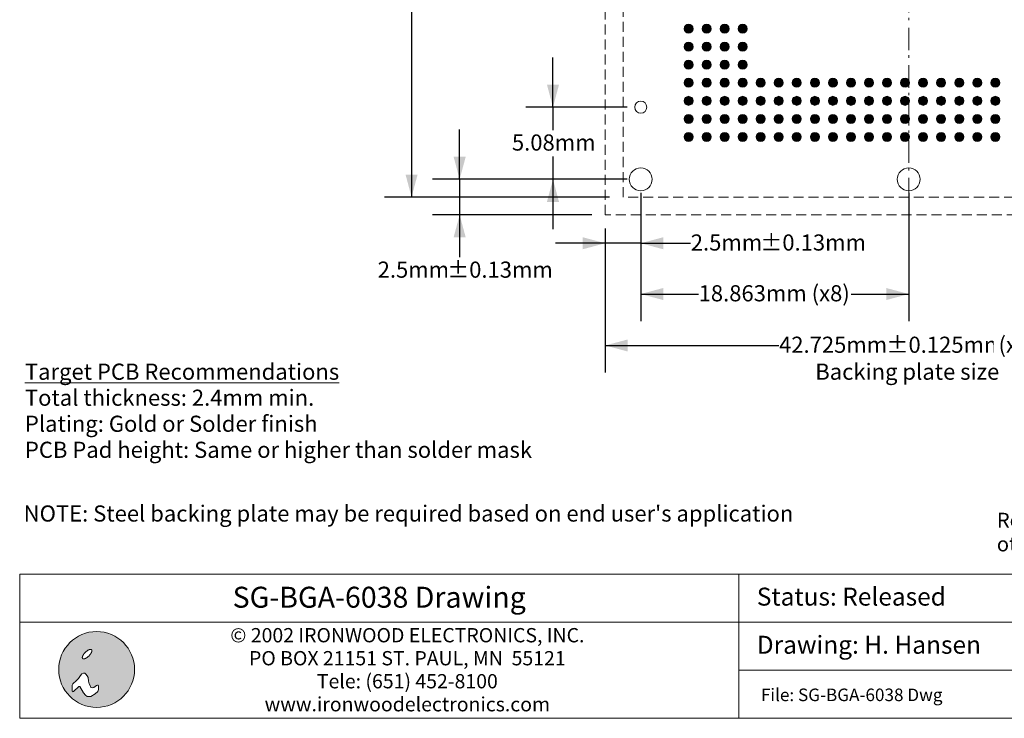
# Model space of a CAD drawing. Units: millimetres. Extents: x -40 to 95, y -154 to -55.
# Drawn here: x -39 to 31, y -154 to -105 of the extents above; entities that cross this region are included whole.
import ezdxf

# ---------------------------------------------------------------- set-up
doc = ezdxf.new("R2010")
doc.units = ezdxf.units.MM
doc.header["$LTSCALE"] = 6.35
doc.header["$PDMODE"] = 1
doc.header["$PDSIZE"] = -2
doc.linetypes.add('STYLE_12', pattern=[0.166656, 0.111115, -0.055542])
doc.linetypes.add('STYLE_17', pattern=[0.416656, 0.25, -0.083313, 0.027771, -0.055573])
doc.layers.get('0').update_dxf_attribs({"lineweight": 15})
doc.layers.add('Dimension', color=7, linetype='Continuous', lineweight=5)
doc.layers.add('None', color=7, linetype='Continuous', lineweight=5)
doc.styles.add('Arial', font='Arial')
doc.styles.add('Arial (bold)', font='Arial')
doc.styles.add('Helvetica', font='Helvetica')
doc.dimstyles.new('IE Standard', dxfattribs={"dimtxt": 1.136882, "dimasz": 1.5875, "dimexe": 1.905, "dimexo": 0.9525, "dimgap": 0, "dimtad": 0, "dimtih": 1, "dimtoh": 1, "dimzin": 11, "dimdsep": 46, "dimtxsty": 'Helvetica', "dimblk": 'VW_FILLEDARROW', "dimcen": 0, "dimadec": 0, "dimazin": 0, "dimtfac": 1, "dimtix": 1, "dimtmove": 0, "dimatfit": 0, "dimldrblk": 'VW_FILLEDARROW-1', "dimfxl": 1, "dimfrac": 2, "dimtolj": 1, "dimtzin": 11, "dimarcsym": 0})

# ---------------------------------------------------------------- blocks, each defined once
blk = doc.blocks.new('IE i logo')
at = {"layer": 'None', "linetype": 'Continuous', "lineweight": 0}
h = blk.add_hatch(color=7, dxfattribs=at)
edge = h.paths.add_edge_path()
edge.add_arc((0, 0), 2.671, 0, 360, ccw=False)
at = {"layer": 'None', "color": 7, "linetype": 'Continuous', "lineweight": 5}
blk.add_circle((0, 0), 2.671, dxfattribs=at)
at = {"color": 7, "linetype": 'Continuous', "lineweight": 5}
for points in [[(-0.936, 1.034), (-0.922, 1.056), (-0.906, 1.078), (-0.89, 1.1), (-0.874, 1.122), (-0.856, 1.143), (-0.837, 1.164), (-0.818, 1.186), (-0.797, 1.206), (-0.776, 1.227), (-0.755, 1.246), (-0.734, 1.265), (-0.713, 1.283), (-0.691, 1.3), (-0.669, 1.315), (-0.647, 1.331), (-0.625, 1.345), (-0.603, 1.358), (-0.582, 1.37), (-0.561, 1.38), (-0.541, 1.389), (-0.521, 1.397), (-0.502, 1.403), (-0.483, 1.409), (-0.465, 1.412), (-0.448, 1.415), (-0.432, 1.416), (-0.417, 1.415), (-0.404, 1.413), (-0.391, 1.41), (-0.38, 1.405), (-0.369, 1.399), (-0.36, 1.391), (-0.353, 1.382), (-0.346, 1.372), (-0.342, 1.36), (-0.338, 1.348), (-0.336, 1.334), (-0.336, 1.319), (-0.337, 1.303), (-0.339, 1.286), (-0.343, 1.268), (-0.348, 1.249), (-0.354, 1.23), (-0.362, 1.211), (-0.371, 1.19), (-0.382, 1.17), (-0.393, 1.148), (-0.406, 1.126), (-0.421, 1.104), (-0.436, 1.082), (-0.452, 1.06), (-0.469, 1.039), (-0.486, 1.017), (-0.505, 0.996), (-0.524, 0.975), (-0.545, 0.954), (-0.566, 0.934), (-0.587, 0.914), (-0.608, 0.895), (-0.63, 0.878), (-0.651, 0.861), (-0.673, 0.845), (-0.695, 0.83), (-0.717, 0.815), (-0.739, 0.802), (-0.76, 0.791), (-0.781, 0.78), (-0.802, 0.771), (-0.821, 0.763), (-0.84, 0.757), (-0.859, 0.752), (-0.877, 0.748), (-0.894, 0.746), (-0.91, 0.745), (-0.925, 0.745), (-0.939, 0.747), (-0.951, 0.751), (-0.963, 0.755), (-0.973, 0.762), (-0.982, 0.77), (-0.989, 0.779), (-0.996, 0.789), (-1.001, 0.8), (-1.004, 0.813), (-1.006, 0.826), (-1.007, 0.841), (-1.006, 0.857), (-1.003, 0.874), (-1, 0.892), (-0.994, 0.911), (-0.988, 0.93), (-0.98, 0.95), (-0.971, 0.97), (-0.961, 0.991), (-0.949, 1.012)], [(-1.632, -1.543), (-1.257, -1.191), (-1.191, -1.191), (-0.926, -1.654), (-0.794, -1.808), (-0.661, -1.896), (-0.397, -1.896), (-0.11, -1.72), (0.088, -1.543), (0.132, -1.411), (0.132, -1.169), (0.11, -1.102), (0.066, -1.102), (0, -1.124), (-0.198, -1.279), (-0.285, -1.301), (-0.397, -1.279), (-0.441, -1.168), (-0.529, -1.014), (-0.573, -0.816), (-0.595, -0.573), (-0.661, -0.441), (-0.75, -0.331), (-0.838, -0.254), (-0.926, -0.254), (-1.036, -0.309), (-1.124, -0.419), (-1.279, -0.639), (-1.428, -0.772), (-1.669, -1.014), (-1.72, -1.102), (-1.72, -1.257), (-1.72, -1.411), (-1.72, -1.499), (-1.698, -1.565)]]:
    blk.add_wipeout(points, dxfattribs=at).dxf.layer = 'None'
at = {"layer": 'None', "color": 7, "linetype": 'Continuous', "lineweight": 5}
blk.add_lwpolyline([(-1.632, -1.543), (-1.257, -1.191), (-1.191, -1.191), (-0.926, -1.654), (-0.794, -1.808), (-0.661, -1.896), (-0.397, -1.896), (-0.11, -1.72), (0.088, -1.543), (0.132, -1.411), (0.132, -1.169), (0.11, -1.102), (0.066, -1.102), (0, -1.124), (-0.198, -1.279), (-0.285, -1.301), (-0.397, -1.279), (-0.441, -1.168), (-0.529, -1.014), (-0.573, -0.816), (-0.595, -0.573), (-0.661, -0.441), (-0.75, -0.331), (-0.838, -0.254), (-0.926, -0.254), (-1.036, -0.309), (-1.124, -0.419), (-1.279, -0.639), (-1.428, -0.772), (-1.669, -1.014), (-1.72, -1.102), (-1.72, -1.257), (-1.72, -1.411), (-1.72, -1.499), (-1.698, -1.565)], close=True, dxfattribs=at)
blk.add_lwpolyline([(-1.72, -1.141), (-1.72, -1.455), (-1.72, -1.477), (-1.714, -1.516)], dxfattribs=at)
blk.add_open_spline([(-0.936, 1.034), (-0.881, 1.123), (-0.714, 1.29), (-0.536, 1.4), (-0.394, 1.425), (-0.327, 1.357), (-0.351, 1.215), (-0.462, 1.037), (-0.628, 0.871), (-0.806, 0.76), (-0.948, 0.736), (-1.016, 0.803), (-0.991, 0.945), (-0.936, 1.034)], degree=2, dxfattribs=at)
blk = doc.blocks.new('*D5')
at = {"layer": 'Defpoints', "color": 0, "lineweight": 0}
for p in [(-11.025, -76.888), (3.856, -76.888), (3.856, -117.113)]:
    blk.add_point(p, dxfattribs=at)
at = {"layer": 'Dimension', "color": 0, "linetype": 'Continuous', "lineweight": -2}
for p, q in [((2.904, -76.888), (-12.93, -76.888)), ((-11.025, -76.888), (-11.025, -117.113)), ((2.904, -117.113), (-12.93, -117.113))]:
    blk.add_line(p, q, dxfattribs=at)
at = {"layer": 'Dimension', "color": 0, "lineweight": -2}
for points in [[(-11.025, -76.888), (-10.6, -78.475), (-11.45, -78.475)], [(-11.025, -117.113), (-11.45, -115.525), (-10.6, -115.525)]]:
    blk.add_solid(points, dxfattribs=at)
at = {"color": 0, "linetype": 'Continuous', "lineweight": -2}
blk.add_wipeout([(-20.153, -95.853), (-12.597, -95.853), (-12.597, -94.027), (-20.153, -94.027)], dxfattribs=at).dxf.layer = 'Dimension'
at = {"layer": 'Dimension', "color": 0, "insert": (-20.153, -94.319), "char_height": 1.1369, "attachment_point": 1, "line_spacing_factor": 0.96736, "style": 'Helvetica'}
blk.add_mtext('40.225mm', dxfattribs=at)
at = {"color": 0, "linetype": 'Continuous', "lineweight": -2}
blk.add_wipeout([(-12.597, -95.853), (-5.056, -95.853), (-5.056, -94.027), (-12.597, -94.027)], dxfattribs=at).dxf.layer = 'Dimension'
at = {"layer": 'Dimension', "color": 0, "insert": (-12.597, -94.319), "char_height": 1.1369, "attachment_point": 1, "line_spacing_factor": 0.96736, "style": 'Helvetica'}
blk.add_mtext('±0.125mm', dxfattribs=at)
at = {"color": 0, "linetype": 'Continuous', "lineweight": -2}
blk.add_wipeout([(-5.056, -95.853), (-1.897, -95.853), (-1.897, -94.027), (-5.056, -94.027)], dxfattribs=at).dxf.layer = 'Dimension'
at = {"layer": 'Dimension', "color": 0, "insert": (-5.056, -94.319), "char_height": 1.1369, "attachment_point": 1, "line_spacing_factor": 0.96736, "style": 'Helvetica'}
blk.add_mtext(' (x4)', dxfattribs=at)
blk = doc.blocks.new('VW_FILLEDARROW')
at = {"color": 0, "lineweight": -2}
blk.add_solid([(0, 0), (-1, -0.268), (-1, 0.268)], dxfattribs=at)
blk = doc.blocks.new('VW_FILLEDARROW-1')
at = {"color": 0, "lineweight": -2}
blk.add_solid([(0, 0), (-0.666, -0.178), (-0.666, 0.178)], dxfattribs=at)
blk = doc.blocks.new('*D6')
at = {"layer": 'Defpoints', "color": 0, "lineweight": 0}
for p in [(5.106, -110.783), (-1.072, -115.863), (5.106, -115.863)]:
    blk.add_point(p, dxfattribs=at)
at = {"layer": 'Dimension', "color": 0, "linetype": 'Continuous', "lineweight": -2}
for p, q in [((-1.072, -110.783), (-1.072, -107.283)), ((4.154, -110.783), (-2.977, -110.783)), ((-1.072, -110.783), (-1.072, -115.863)), ((4.154, -115.863), (-2.977, -115.863)), ((-1.072, -115.863), (-1.072, -119.363))]:
    blk.add_line(p, q, dxfattribs=at)
at = {"layer": 'Dimension', "color": 0, "lineweight": -2}
for points in [[(-1.072, -110.783), (-1.497, -109.195), (-0.647, -109.195)], [(-1.072, -115.863), (-0.647, -117.45), (-1.497, -117.45)]]:
    blk.add_solid(points, dxfattribs=at)
at = {"color": 0, "linetype": 'Continuous', "lineweight": -2}
blk.add_wipeout([(-3.961, -114.235), (1.817, -114.235), (1.817, -112.41), (-3.961, -112.41)], dxfattribs=at).dxf.layer = 'Dimension'
at = {"layer": 'Dimension', "color": 0, "insert": (-3.961, -112.702), "char_height": 1.1369, "attachment_point": 1, "line_spacing_factor": 0.96736, "style": 'Helvetica'}
blk.add_mtext('5.08mm', dxfattribs=at)
blk = doc.blocks.new('*D7')
at = {"layer": 'Defpoints', "color": 0, "lineweight": 0}
for p in [(5.106, -115.863), (23.969, -115.863), (5.106, -123.941)]:
    blk.add_point(p, dxfattribs=at)
at = {"layer": 'Dimension', "color": 0, "linetype": 'Continuous', "lineweight": -2}
for p, q in [((5.106, -116.815), (5.106, -125.846)), ((23.969, -116.815), (23.969, -125.846)), ((5.106, -123.941), (23.969, -123.941))]:
    blk.add_line(p, q, dxfattribs=at)
at = {"layer": 'Dimension', "color": 0, "lineweight": -2}
for points in [[(5.106, -123.941), (6.694, -123.515), (6.694, -124.366)], [(23.969, -123.941), (22.381, -124.366), (22.381, -123.515)]]:
    blk.add_solid(points, dxfattribs=at)
at = {"color": 0, "linetype": 'Continuous', "lineweight": -2}
blk.add_wipeout([(9.18, -124.853), (19.895, -124.853), (19.895, -123.028), (9.18, -123.028)], dxfattribs=at).dxf.layer = 'Dimension'
at = {"layer": 'Dimension', "color": 0, "insert": (9.18, -123.32), "char_height": 1.13688, "attachment_point": 1, "line_spacing_factor": 0.96736, "style": 'Helvetica'}
blk.add_mtext('18.863mm (x8)', dxfattribs=at)
blk = doc.blocks.new('Group')
at = {"layer": 'None', "linetype": 'Continuous', "lineweight": 0}
h = blk.add_hatch(color=7, dxfattribs=at)
edge = h.paths.add_edge_path()
edge.add_arc((-18.3958, 50.22156), 0.3175, 0, 360, ccw=False)
h = blk.add_hatch(color=7, dxfattribs=at)
edge = h.paths.add_edge_path()
edge.add_arc((-17.1258, 50.22156), 0.3175, 0, 360, ccw=False)
h = blk.add_hatch(color=7, dxfattribs=at)
edge = h.paths.add_edge_path()
edge.add_arc((-15.8558, 50.22156), 0.3175, 0, 360, ccw=False)
h = blk.add_hatch(color=7, dxfattribs=at)
edge = h.paths.add_edge_path()
edge.add_arc((-14.5858, 50.22156), 0.3175, 0, 360, ccw=False)
h = blk.add_hatch(color=7, dxfattribs=at)
edge = h.paths.add_edge_path()
edge.add_arc((-18.3958, 48.95156), 0.3175, 0, 360, ccw=False)
h = blk.add_hatch(color=7, dxfattribs=at)
edge = h.paths.add_edge_path()
edge.add_arc((-17.1258, 48.95156), 0.3175, 0, 360, ccw=False)
h = blk.add_hatch(color=7, dxfattribs=at)
edge = h.paths.add_edge_path()
edge.add_arc((-15.8558, 48.95156), 0.3175, 0, 360, ccw=False)
h = blk.add_hatch(color=7, dxfattribs=at)
edge = h.paths.add_edge_path()
edge.add_arc((-14.5858, 48.95156), 0.3175, 0, 360, ccw=False)
h = blk.add_hatch(color=7, dxfattribs=at)
edge = h.paths.add_edge_path()
edge.add_arc((-18.3958, 47.68156), 0.3175, 0, 360, ccw=False)
h = blk.add_hatch(color=7, dxfattribs=at)
edge = h.paths.add_edge_path()
edge.add_arc((-17.1258, 47.68156), 0.3175, 0, 360, ccw=False)
h = blk.add_hatch(color=7, dxfattribs=at)
edge = h.paths.add_edge_path()
edge.add_arc((-15.8558, 47.68156), 0.3175, 0, 360, ccw=False)
h = blk.add_hatch(color=7, dxfattribs=at)
edge = h.paths.add_edge_path()
edge.add_arc((-14.5858, 47.68156), 0.3175, 0, 360, ccw=False)
h = blk.add_hatch(color=7, dxfattribs=at)
edge = h.paths.add_edge_path()
edge.add_arc((-18.3958, 46.41156), 0.3175, 0, 360, ccw=False)
h = blk.add_hatch(color=7, dxfattribs=at)
edge = h.paths.add_edge_path()
edge.add_arc((-17.1258, 46.41156), 0.3175, 0, 360, ccw=False)
h = blk.add_hatch(color=7, dxfattribs=at)
edge = h.paths.add_edge_path()
edge.add_arc((-15.8558, 46.41156), 0.3175, 0, 360, ccw=False)
h = blk.add_hatch(color=7, dxfattribs=at)
edge = h.paths.add_edge_path()
edge.add_arc((-14.5858, 46.41156), 0.3175, 0, 360, ccw=False)
h = blk.add_hatch(color=7, dxfattribs=at)
edge = h.paths.add_edge_path()
edge.add_arc((-13.3158, 46.41156), 0.3175, 0, 360, ccw=False)
h = blk.add_hatch(color=7, dxfattribs=at)
edge = h.paths.add_edge_path()
edge.add_arc((-12.0458, 46.41156), 0.3175, 0, 360, ccw=False)
h = blk.add_hatch(color=7, dxfattribs=at)
edge = h.paths.add_edge_path()
edge.add_arc((-10.7758, 46.41156), 0.3175, 0, 360, ccw=False)
h = blk.add_hatch(color=7, dxfattribs=at)
edge = h.paths.add_edge_path()
edge.add_arc((-9.5058, 46.41156), 0.3175, 0, 360, ccw=False)
h = blk.add_hatch(color=7, dxfattribs=at)
edge = h.paths.add_edge_path()
edge.add_arc((-8.2358, 46.41156), 0.3175, 0, 360, ccw=False)
h = blk.add_hatch(color=7, dxfattribs=at)
edge = h.paths.add_edge_path()
edge.add_arc((-6.9658, 46.41156), 0.3175, 0, 360, ccw=False)
h = blk.add_hatch(color=7, dxfattribs=at)
edge = h.paths.add_edge_path()
edge.add_arc((-5.6958, 46.41156), 0.3175, 0, 360, ccw=False)
h = blk.add_hatch(color=7, dxfattribs=at)
edge = h.paths.add_edge_path()
edge.add_arc((-4.4258, 46.41156), 0.3175, 0, 360, ccw=False)
h = blk.add_hatch(color=7, dxfattribs=at)
edge = h.paths.add_edge_path()
edge.add_arc((-3.1558, 46.41156), 0.3175, 0, 360, ccw=False)
h = blk.add_hatch(color=7, dxfattribs=at)
edge = h.paths.add_edge_path()
edge.add_arc((-1.8858, 46.41156), 0.3175, 0, 360, ccw=False)
h = blk.add_hatch(color=7, dxfattribs=at)
edge = h.paths.add_edge_path()
edge.add_arc((-0.6158, 46.41156), 0.3175, 0, 360, ccw=False)
h = blk.add_hatch(color=7, dxfattribs=at)
edge = h.paths.add_edge_path()
edge.add_arc((0.6542, 46.41156), 0.3175, 0, 360, ccw=False)
h = blk.add_hatch(color=7, dxfattribs=at)
edge = h.paths.add_edge_path()
edge.add_arc((1.9242, 46.41156), 0.3175, 0, 360, ccw=False)
h = blk.add_hatch(color=7, dxfattribs=at)
edge = h.paths.add_edge_path()
edge.add_arc((3.1942, 46.41156), 0.3175, 0, 360, ccw=False)
h = blk.add_hatch(color=7, dxfattribs=at)
edge = h.paths.add_edge_path()
edge.add_arc((-18.3958, 45.14156), 0.3175, 0, 360, ccw=False)
h = blk.add_hatch(color=7, dxfattribs=at)
edge = h.paths.add_edge_path()
edge.add_arc((-17.1258, 45.14156), 0.3175, 0, 360, ccw=False)
h = blk.add_hatch(color=7, dxfattribs=at)
edge = h.paths.add_edge_path()
edge.add_arc((-15.8558, 45.14156), 0.3175, 0, 360, ccw=False)
h = blk.add_hatch(color=7, dxfattribs=at)
edge = h.paths.add_edge_path()
edge.add_arc((-14.5858, 45.14156), 0.3175, 0, 360, ccw=False)
h = blk.add_hatch(color=7, dxfattribs=at)
edge = h.paths.add_edge_path()
edge.add_arc((-13.3158, 45.14156), 0.3175, 0, 360, ccw=False)
h = blk.add_hatch(color=7, dxfattribs=at)
edge = h.paths.add_edge_path()
edge.add_arc((-12.0458, 45.14156), 0.3175, 0, 360, ccw=False)
h = blk.add_hatch(color=7, dxfattribs=at)
edge = h.paths.add_edge_path()
edge.add_arc((-10.7758, 45.14156), 0.3175, 0, 360, ccw=False)
h = blk.add_hatch(color=7, dxfattribs=at)
edge = h.paths.add_edge_path()
edge.add_arc((-9.5058, 45.14156), 0.3175, 0, 360, ccw=False)
h = blk.add_hatch(color=7, dxfattribs=at)
edge = h.paths.add_edge_path()
edge.add_arc((-8.2358, 45.14156), 0.3175, 0, 360, ccw=False)
h = blk.add_hatch(color=7, dxfattribs=at)
edge = h.paths.add_edge_path()
edge.add_arc((-6.9658, 45.14156), 0.3175, 0, 360, ccw=False)
h = blk.add_hatch(color=7, dxfattribs=at)
edge = h.paths.add_edge_path()
edge.add_arc((-5.6958, 45.14156), 0.3175, 0, 360, ccw=False)
h = blk.add_hatch(color=7, dxfattribs=at)
edge = h.paths.add_edge_path()
edge.add_arc((-4.4258, 45.14156), 0.3175, 0, 360, ccw=False)
h = blk.add_hatch(color=7, dxfattribs=at)
edge = h.paths.add_edge_path()
edge.add_arc((-3.1558, 45.14156), 0.3175, 0, 360, ccw=False)
h = blk.add_hatch(color=7, dxfattribs=at)
edge = h.paths.add_edge_path()
edge.add_arc((-1.8858, 45.14156), 0.3175, 0, 360, ccw=False)
h = blk.add_hatch(color=7, dxfattribs=at)
edge = h.paths.add_edge_path()
edge.add_arc((-0.6158, 45.14156), 0.3175, 0, 360, ccw=False)
h = blk.add_hatch(color=7, dxfattribs=at)
edge = h.paths.add_edge_path()
edge.add_arc((0.6542, 45.14156), 0.3175, 0, 360, ccw=False)
h = blk.add_hatch(color=7, dxfattribs=at)
edge = h.paths.add_edge_path()
edge.add_arc((1.9242, 45.14156), 0.3175, 0, 360, ccw=False)
h = blk.add_hatch(color=7, dxfattribs=at)
edge = h.paths.add_edge_path()
edge.add_arc((3.1942, 45.14156), 0.3175, 0, 360, ccw=False)
h = blk.add_hatch(color=7, dxfattribs=at)
edge = h.paths.add_edge_path()
edge.add_arc((-18.3958, 43.87156), 0.3175, 0, 360, ccw=False)
h = blk.add_hatch(color=7, dxfattribs=at)
edge = h.paths.add_edge_path()
edge.add_arc((-17.1258, 43.87156), 0.3175, 0, 360, ccw=False)
h = blk.add_hatch(color=7, dxfattribs=at)
edge = h.paths.add_edge_path()
edge.add_arc((-15.8558, 43.87156), 0.3175, 0, 360, ccw=False)
h = blk.add_hatch(color=7, dxfattribs=at)
edge = h.paths.add_edge_path()
edge.add_arc((-14.5858, 43.87156), 0.3175, 0, 360, ccw=False)
h = blk.add_hatch(color=7, dxfattribs=at)
edge = h.paths.add_edge_path()
edge.add_arc((-13.3158, 43.87156), 0.3175, 0, 360, ccw=False)
h = blk.add_hatch(color=7, dxfattribs=at)
edge = h.paths.add_edge_path()
edge.add_arc((-12.0458, 43.87156), 0.3175, 0, 360, ccw=False)
h = blk.add_hatch(color=7, dxfattribs=at)
edge = h.paths.add_edge_path()
edge.add_arc((-10.7758, 43.87156), 0.3175, 0, 360, ccw=False)
h = blk.add_hatch(color=7, dxfattribs=at)
edge = h.paths.add_edge_path()
edge.add_arc((-9.5058, 43.87156), 0.3175, 0, 360, ccw=False)
h = blk.add_hatch(color=7, dxfattribs=at)
edge = h.paths.add_edge_path()
edge.add_arc((-8.2358, 43.87156), 0.3175, 0, 360, ccw=False)
h = blk.add_hatch(color=7, dxfattribs=at)
edge = h.paths.add_edge_path()
edge.add_arc((-6.9658, 43.87156), 0.3175, 0, 360, ccw=False)
h = blk.add_hatch(color=7, dxfattribs=at)
edge = h.paths.add_edge_path()
edge.add_arc((-5.6958, 43.87156), 0.3175, 0, 360, ccw=False)
h = blk.add_hatch(color=7, dxfattribs=at)
edge = h.paths.add_edge_path()
edge.add_arc((-4.4258, 43.87156), 0.3175, 0, 360, ccw=False)
h = blk.add_hatch(color=7, dxfattribs=at)
edge = h.paths.add_edge_path()
edge.add_arc((-3.1558, 43.87156), 0.3175, 0, 360, ccw=False)
h = blk.add_hatch(color=7, dxfattribs=at)
edge = h.paths.add_edge_path()
edge.add_arc((-1.8858, 43.87156), 0.3175, 0, 360, ccw=False)
h = blk.add_hatch(color=7, dxfattribs=at)
edge = h.paths.add_edge_path()
edge.add_arc((-0.6158, 43.87156), 0.3175, 0, 360, ccw=False)
h = blk.add_hatch(color=7, dxfattribs=at)
edge = h.paths.add_edge_path()
edge.add_arc((0.6542, 43.87156), 0.3175, 0, 360, ccw=False)
h = blk.add_hatch(color=7, dxfattribs=at)
edge = h.paths.add_edge_path()
edge.add_arc((1.9242, 43.87156), 0.3175, 0, 360, ccw=False)
h = blk.add_hatch(color=7, dxfattribs=at)
edge = h.paths.add_edge_path()
edge.add_arc((3.1942, 43.87156), 0.3175, 0, 360, ccw=False)
h = blk.add_hatch(color=7, dxfattribs=at)
edge = h.paths.add_edge_path()
edge.add_arc((-18.3958, 42.60156), 0.3175, 0, 360, ccw=False)
h = blk.add_hatch(color=7, dxfattribs=at)
edge = h.paths.add_edge_path()
edge.add_arc((-17.1258, 42.60156), 0.3175, 0, 360, ccw=False)
h = blk.add_hatch(color=7, dxfattribs=at)
edge = h.paths.add_edge_path()
edge.add_arc((-15.8558, 42.60156), 0.3175, 0, 360, ccw=False)
h = blk.add_hatch(color=7, dxfattribs=at)
edge = h.paths.add_edge_path()
edge.add_arc((-14.5858, 42.60156), 0.3175, 0, 360, ccw=False)
h = blk.add_hatch(color=7, dxfattribs=at)
edge = h.paths.add_edge_path()
edge.add_arc((-13.3158, 42.60156), 0.3175, 0, 360, ccw=False)
h = blk.add_hatch(color=7, dxfattribs=at)
edge = h.paths.add_edge_path()
edge.add_arc((-12.0458, 42.60156), 0.3175, 0, 360, ccw=False)
h = blk.add_hatch(color=7, dxfattribs=at)
edge = h.paths.add_edge_path()
edge.add_arc((-10.7758, 42.60156), 0.3175, 0, 360, ccw=False)
h = blk.add_hatch(color=7, dxfattribs=at)
edge = h.paths.add_edge_path()
edge.add_arc((-9.5058, 42.60156), 0.3175, 0, 360, ccw=False)
h = blk.add_hatch(color=7, dxfattribs=at)
edge = h.paths.add_edge_path()
edge.add_arc((-8.2358, 42.60156), 0.3175, 0, 360, ccw=False)
h = blk.add_hatch(color=7, dxfattribs=at)
edge = h.paths.add_edge_path()
edge.add_arc((-6.9658, 42.60156), 0.3175, 0, 360, ccw=False)
h = blk.add_hatch(color=7, dxfattribs=at)
edge = h.paths.add_edge_path()
edge.add_arc((-5.6958, 42.60156), 0.3175, 0, 360, ccw=False)
h = blk.add_hatch(color=7, dxfattribs=at)
edge = h.paths.add_edge_path()
edge.add_arc((-4.4258, 42.60156), 0.3175, 0, 360, ccw=False)
h = blk.add_hatch(color=7, dxfattribs=at)
edge = h.paths.add_edge_path()
edge.add_arc((-3.1558, 42.60156), 0.3175, 0, 360, ccw=False)
h = blk.add_hatch(color=7, dxfattribs=at)
edge = h.paths.add_edge_path()
edge.add_arc((-1.8858, 42.60156), 0.3175, 0, 360, ccw=False)
h = blk.add_hatch(color=7, dxfattribs=at)
edge = h.paths.add_edge_path()
edge.add_arc((-0.6158, 42.60156), 0.3175, 0, 360, ccw=False)
h = blk.add_hatch(color=7, dxfattribs=at)
edge = h.paths.add_edge_path()
edge.add_arc((0.6542, 42.60156), 0.3175, 0, 360, ccw=False)
h = blk.add_hatch(color=7, dxfattribs=at)
edge = h.paths.add_edge_path()
edge.add_arc((1.9242, 42.60156), 0.3175, 0, 360, ccw=False)
h = blk.add_hatch(color=7, dxfattribs=at)
edge = h.paths.add_edge_path()
edge.add_arc((3.1942, 42.60156), 0.3175, 0, 360, ccw=False)
at = {"layer": 'None', "color": 7, "linetype": 'Continuous', "lineweight": 9}
for centre in [(-18.3958, 50.22156), (-17.1258, 50.22156), (-15.8558, 50.22156), (-14.5858, 50.22156), (-18.3958, 48.95156), (-17.1258, 48.95156), (-15.8558, 48.95156), (-14.5858, 48.95156), (-18.3958, 47.68156), (-17.1258, 47.68156), (-15.8558, 47.68156), (-14.5858, 47.68156), (-18.3958, 46.41156), (-17.1258, 46.41156), (-15.8558, 46.41156), (-14.5858, 46.41156), (-13.3158, 46.41156), (-12.0458, 46.41156), (-10.7758, 46.41156), (-9.5058, 46.41156), (-8.2358, 46.41156), (-6.9658, 46.41156), (-5.6958, 46.41156), (-4.4258, 46.41156), (-3.1558, 46.41156), (-1.8858, 46.41156), (-0.6158, 46.41156), (0.6542, 46.41156), (1.9242, 46.41156), (3.1942, 46.41156), (-18.3958, 45.14156), (-17.1258, 45.14156), (-15.8558, 45.14156), (-14.5858, 45.14156), (-13.3158, 45.14156), (-12.0458, 45.14156), (-10.7758, 45.14156), (-9.5058, 45.14156), (-8.2358, 45.14156), (-6.9658, 45.14156), (-5.6958, 45.14156), (-4.4258, 45.14156), (-3.1558, 45.14156), (-1.8858, 45.14156), (-0.6158, 45.14156), (0.6542, 45.14156), (1.9242, 45.14156), (3.1942, 45.14156), (-18.3958, 43.87156), (-17.1258, 43.87156), (-15.8558, 43.87156), (-14.5858, 43.87156), (-13.3158, 43.87156), (-12.0458, 43.87156), (-10.7758, 43.87156), (-9.5058, 43.87156), (-8.2358, 43.87156), (-6.9658, 43.87156), (-5.6958, 43.87156), (-4.4258, 43.87156), (-3.1558, 43.87156), (-1.8858, 43.87156), (-0.6158, 43.87156), (0.6542, 43.87156), (1.9242, 43.87156), (3.1942, 43.87156), (-18.3958, 42.60156), (-17.1258, 42.60156), (-15.8558, 42.60156), (-14.5858, 42.60156), (-13.3158, 42.60156), (-12.0458, 42.60156), (-10.7758, 42.60156), (-9.5058, 42.60156), (-8.2358, 42.60156), (-6.9658, 42.60156), (-5.6958, 42.60156), (-4.4258, 42.60156), (-3.1558, 42.60156), (-1.8858, 42.60156), (-0.6158, 42.60156), (0.6542, 42.60156), (1.9242, 42.60156), (3.1942, 42.60156)]:
    blk.add_circle(centre, 0.3175, dxfattribs=at)
blk = doc.blocks.new('*D15')
at = {"layer": 'Defpoints', "color": 0, "lineweight": 0}
for p in [(5.106, -115.863), (2.606, -118.363), (2.606, -120.365)]:
    blk.add_point(p, dxfattribs=at)
at = {"layer": 'Dimension', "color": 0, "linetype": 'Continuous', "lineweight": -2}
for p, q in [((5.106, -116.815), (5.106, -122.27)), ((2.606, -119.315), (2.606, -122.27)), ((2.606, -120.365), (-0.894, -120.365)), ((5.106, -120.365), (2.606, -120.365)), ((5.106, -120.365), (8.628, -120.365))]:
    blk.add_line(p, q, dxfattribs=at)
at = {"layer": 'Dimension', "color": 0, "lineweight": -2}
for points in [[(2.606, -120.365), (1.019, -120.79), (1.019, -119.94)], [(5.106, -120.365), (6.694, -119.94), (6.694, -120.79)]]:
    blk.add_solid(points, dxfattribs=at)
at = {"color": 0, "linetype": 'Continuous', "lineweight": -2}
blk.add_wipeout([(8.628, -121.278), (13.518, -121.278), (13.518, -119.452), (8.628, -119.452)], dxfattribs=at).dxf.layer = 'Dimension'
at = {"layer": 'Dimension', "color": 0, "insert": (8.628, -119.744), "char_height": 1.1369, "attachment_point": 1, "line_spacing_factor": 0.96736, "style": 'Helvetica'}
blk.add_mtext('2.5mm', dxfattribs=at)
at = {"color": 0, "linetype": 'Continuous', "lineweight": -2}
blk.add_wipeout([(13.518, -121.278), (20.169, -121.278), (20.169, -119.452), (13.518, -119.452)], dxfattribs=at).dxf.layer = 'Dimension'
at = {"layer": 'Dimension', "color": 0, "insert": (13.518, -119.744), "char_height": 1.1369, "attachment_point": 1, "line_spacing_factor": 0.96736, "style": 'Helvetica'}
blk.add_mtext('±0.13mm', dxfattribs=at)
blk = doc.blocks.new('*D16')
at = {"layer": 'Defpoints', "color": 0, "lineweight": 0}
for p in [(5.106, -115.863), (-7.64, -118.363), (2.606, -118.363)]:
    blk.add_point(p, dxfattribs=at)
at = {"layer": 'Dimension', "color": 0, "linetype": 'Continuous', "lineweight": -2}
for p, q in [((-7.64, -115.863), (-7.64, -112.363)), ((4.154, -115.863), (-9.545, -115.863)), ((-7.64, -115.863), (-7.64, -118.363)), ((1.654, -118.363), (-9.545, -118.363)), ((-7.64, -118.363), (-7.64, -122.276))]:
    blk.add_line(p, q, dxfattribs=at)
at = {"layer": 'Dimension', "color": 0, "lineweight": -2}
for points in [[(-7.64, -115.863), (-8.066, -114.275), (-7.215, -114.275)], [(-7.64, -118.363), (-7.215, -119.95), (-8.066, -119.95)]]:
    blk.add_solid(points, dxfattribs=at)
at = {"color": 0, "linetype": 'Continuous', "lineweight": -2}
blk.add_wipeout([(-13.411, -123.189), (-8.521, -123.189), (-8.521, -121.363), (-13.411, -121.363)], dxfattribs=at).dxf.layer = 'Dimension'
at = {"layer": 'Dimension', "color": 0, "insert": (-13.411, -121.655), "char_height": 1.1369, "attachment_point": 1, "line_spacing_factor": 0.96736, "style": 'Helvetica'}
blk.add_mtext('2.5mm', dxfattribs=at)
at = {"color": 0, "linetype": 'Continuous', "lineweight": -2}
blk.add_wipeout([(-8.521, -123.189), (-1.87, -123.189), (-1.87, -121.363), (-8.521, -121.363)], dxfattribs=at).dxf.layer = 'Dimension'
at = {"layer": 'Dimension', "color": 0, "insert": (-8.521, -121.655), "char_height": 1.1369, "attachment_point": 1, "line_spacing_factor": 0.96736, "style": 'Helvetica'}
blk.add_mtext('±0.13mm', dxfattribs=at)
blk = doc.blocks.new('*D17')
at = {"layer": 'Defpoints', "color": 0, "lineweight": 0}
for p in [(2.606, -118.363), (45.331, -118.363), (2.606, -127.565)]:
    blk.add_point(p, dxfattribs=at)
at = {"layer": 'Dimension', "color": 0, "linetype": 'Continuous', "lineweight": -2}
for p, q in [((2.606, -119.315), (2.606, -129.47)), ((45.331, -119.315), (45.331, -129.47)), ((2.606, -127.565), (45.331, -127.565))]:
    blk.add_line(p, q, dxfattribs=at)
at = {"layer": 'Dimension', "color": 0, "lineweight": -2}
for points in [[(2.606, -127.565), (4.194, -127.14), (4.194, -127.99)], [(45.331, -127.565), (43.744, -127.99), (43.744, -127.14)]]:
    blk.add_solid(points, dxfattribs=at)
at = {"color": 0, "linetype": 'Continuous', "lineweight": -2}
blk.add_wipeout([(14.84, -128.478), (22.397, -128.478), (22.397, -126.652), (14.84, -126.652)], dxfattribs=at).dxf.layer = 'Dimension'
at = {"layer": 'Dimension', "color": 0, "insert": (14.84, -126.944), "char_height": 1.1369, "attachment_point": 1, "line_spacing_factor": 0.96736, "style": 'Helvetica'}
blk.add_mtext('42.725mm', dxfattribs=at)
at = {"color": 0, "linetype": 'Continuous', "lineweight": -2}
blk.add_wipeout([(22.397, -128.478), (29.938, -128.478), (29.938, -126.652), (22.397, -126.652)], dxfattribs=at).dxf.layer = 'Dimension'
at = {"layer": 'Dimension', "color": 0, "insert": (22.397, -126.944), "char_height": 1.1369, "attachment_point": 1, "line_spacing_factor": 0.96736, "style": 'Helvetica'}
blk.add_mtext('±0.125mm', dxfattribs=at)
at = {"color": 0, "linetype": 'Continuous', "lineweight": -2}
blk.add_wipeout([(29.938, -128.478), (33.097, -128.478), (33.097, -126.652), (29.938, -126.652)], dxfattribs=at).dxf.layer = 'Dimension'
at = {"layer": 'Dimension', "color": 0, "insert": (29.938, -126.944), "char_height": 1.1369, "attachment_point": 1, "line_spacing_factor": 0.96736, "style": 'Helvetica'}
blk.add_mtext(' (x4)', dxfattribs=at)
blk = doc.blocks.new('Group-1')
at = {"layer": 'None', "color": 30, "linetype": 'STYLE_17', "lineweight": 9}
for p, q in [((-2.8958, 35.47656), (-2.8958, 81.47656)), ((20.1042, 58.47656), (-25.8958, 58.47656))]:
    blk.add_line(p, q, dxfattribs=at)

msp = doc.modelspace()

# ---------------------------------------------------------------- block references
at = {"layer": 'None', "color": 7}
msp.add_blockref('Group', (26.86441, -155.47657), dxfattribs=at)

# ---------------------------------------------------------------- texts
at = {"layer": 'None', "color": 7, "insert": (30.1675, -139.34565), "char_height": 1.0409681, "width": 57.10539, "attachment_point": 1, "line_spacing_factor": 0.96736, "style": 'Helvetica'}
msp.add_mtext('Recommended PCB Layout Tolerances:  ±0.025mm [±0.001"] unless stated otherwise.\\P', dxfattribs=at)

# ---------------------------------------------------------------- dimensions: what is measured, and where the dimension line sits
at = {"layer": 'Dimension', "color": 12, "linetype": 'Continuous', "lineweight": 9}
dim = msp.add_linear_dim(base=(-11.02489, -76.88751), p1=(3.85611, -117.11251), p2=(3.85611, -76.88751), angle=90, dimstyle='IE Standard', override={"dimgap": 0.198437, "dimdec": 3, "dimpost": '<>mm (x4)', "dimtxsty": 'Arial', "dimtol": 1, "dimtp": 0.125, "dimtm": 0.125}, dxfattribs=at)
dim.commit()
dim.dimension.update_dxf_attribs({"geometry": '*D5', "text_midpoint": (-11.02489, -94.94015), "dimtype": 128})

# ---------------------------------------------------------------- wipeouts: each hides what was drawn before it
at = {"color": 7, "linetype": 'Continuous', "lineweight": 9}
msp.add_wipeout([(12.00289, -143.662), (33.27094, -143.662), (33.27094, -147.04865), (12.00289, -147.04865)], dxfattribs=at).dxf.layer = 'Dimension'
at = {"color": 12, "linetype": 'Continuous', "lineweight": 9}
for points in [[(-38.23925, -135.85252), (-2.53637, -135.85252), (-2.53637, -128.55002), (-38.23925, -128.55002)], [(-38.32711, -140.36282), (15.21927, -140.36282), (15.21927, -138.5372), (-38.32711, -138.5372)]]:
    msp.add_wipeout(points, dxfattribs=at).dxf.layer = 'None'

# ---------------------------------------------------------------- next in the draw order: linework, layer by layer
at = {"layer": 'Dimension', "color": 7, "linetype": 'Continuous', "lineweight": 9}
msp.add_lwpolyline([(12.00289, -143.662), (33.27094, -143.662), (33.27094, -147.04865), (12.00289, -147.04865)], close=True, dxfattribs=at)

# ---------------------------------------------------------------- next in the draw order: texts
at = {"layer": 'None', "color": 12, "char_height": 1.1368815, "attachment_point": 1, "line_spacing_factor": 0.96736, "style": 'Arial'}
for s, insert in [('{\\LTarget PCB Recommendations}\\PTotal thickness: 2.4mm min.\\PPlating: Gold or Solder finish\\PPCB Pad height: Same or higher than solder mask', (-38.23925, -128.84189)), ("NOTE: Steel backing plate may be required based on end user's application", (-38.32711, -138.82907))]:
    msp.add_mtext(s, dxfattribs=dict(at, insert=insert))
at = {"layer": 'None', "color": 7, "insert": (13.27289, -144.6209), "char_height": 1.2632025, "attachment_point": 1, "line_spacing_factor": 0.96736, "style": 'Arial'}
msp.add_mtext('Status: Released', dxfattribs=at)

# ---------------------------------------------------------------- next in the draw order: dimensions: what is measured, and where the dimension line sits
at = {"layer": 'Dimension', "color": 12, "linetype": 'Continuous', "lineweight": 9}
dim = msp.add_linear_dim(base=(-1.072, -115.86251), p1=(5.10611, -110.78251), p2=(5.10611, -115.86251), angle=90, dimstyle='IE Standard', override={"dimgap": 0.198437, "dimpost": '<>mm', "dimtxsty": 'Arial'}, dxfattribs=at)
dim.commit()
dim.dimension.update_dxf_attribs({"geometry": '*D6', "text_midpoint": (-1.072, -113.32251), "dimtype": 128})

# ---------------------------------------------------------------- next in the draw order: linework, layer by layer
at = {"layer": 'None', "color": 7, "linetype": 'Continuous', "lineweight": 9}
msp.add_circle((5.10611, -110.78251), 0.425, dxfattribs=at)

# ---------------------------------------------------------------- next in the draw order: dimensions: what is measured, and where the dimension line sits
at = {"layer": 'Dimension', "color": 12, "linetype": 'Continuous', "lineweight": 9}
dim = msp.add_linear_dim(base=(5.1061116, -123.9405374), p1=(23.9686116, -115.8625074), p2=(5.1061116, -115.8625074), dimstyle='IE Standard', override={"dimgap": 0.198437, "dimdec": 3, "dimpost": '<>mm (x8)', "dimtxsty": 'Arial'}, dxfattribs=at)
dim.commit()
dim.dimension.update_dxf_attribs({"geometry": '*D7', "text_midpoint": (14.5373616, -123.9405374), "dimtype": 128})

# ---------------------------------------------------------------- next in the draw order: wipeouts: each hides what was drawn before it
at = {"color": 7, "linetype": 'Continuous', "lineweight": 9}
msp.add_wipeout([(12.00289, -147.04865), (39.24908, -147.04865), (39.24908, -150.43536), (12.00289, -150.43536)], dxfattribs=at).dxf.layer = 'Dimension'

# ---------------------------------------------------------------- next in the draw order: linework, layer by layer
at = {"layer": 'Dimension', "color": 7, "linetype": 'Continuous', "lineweight": 9}
msp.add_lwpolyline([(12.00289, -147.04865), (39.24908, -147.04865), (39.24908, -150.43536), (12.00289, -150.43536)], close=True, dxfattribs=at)
at = {"layer": 'None', "color": 7, "linetype": 'STYLE_12', "lineweight": 9}
for points in [[(2.60611, -75.63751), (45.33111, -75.63751), (45.33111, -118.36251), (2.60611, -118.36251)], [(3.85611, -76.88751), (44.08111, -76.88751), (44.08111, -117.11251), (3.85611, -117.11251)]]:
    msp.add_lwpolyline(points, close=True, dxfattribs=at)
at = {"layer": 'None', "color": 7, "linetype": 'Continuous', "lineweight": 9}
for centre in [(5.10611, -115.86251), (23.96861, -115.86251)]:
    msp.add_circle(centre, 0.805, dxfattribs=at)

# ---------------------------------------------------------------- next in the draw order: texts
at = {"layer": 'None', "color": 7, "insert": (13.27289, -148.01041), "char_height": 1.2632025, "attachment_point": 1, "line_spacing_factor": 0.96736, "style": 'Arial'}
msp.add_mtext('Drawing: H. Hansen', dxfattribs=at)

# ---------------------------------------------------------------- next in the draw order: dimensions: what is measured, and where the dimension line sits
at = {"layer": 'Dimension', "color": 12, "linetype": 'Continuous', "lineweight": 9}
dim = msp.add_linear_dim(base=(2.60611, -120.36507), p1=(5.10611, -115.86251), p2=(2.60611, -118.36251), dimstyle='IE Standard', override={"dimgap": 0.198437, "dimpost": '<>mm', "dimtxsty": 'Arial', "dimtol": 1, "dimtp": 0.13, "dimtm": 0.13, "dimtix": 0}, dxfattribs=at)
dim.commit()
dim.dimension.update_dxf_attribs({"geometry": '*D15', "text_midpoint": (8.628, -120.36507), "dimtype": 128})

# ---------------------------------------------------------------- next in the draw order: wipeouts: each hides what was drawn before it
at = {"color": 7, "linetype": 'Continuous', "lineweight": 9}
msp.add_wipeout([(12.00289, -150.43536), (39.24908, -150.43536), (39.24908, -153.822), (12.00289, -153.822)], dxfattribs=at).dxf.layer = 'Dimension'

# ---------------------------------------------------------------- next in the draw order: linework, layer by layer
at = {"layer": 'Dimension', "color": 7, "linetype": 'Continuous', "lineweight": 9}
msp.add_lwpolyline([(12.00289, -150.43536), (39.24908, -150.43536), (39.24908, -153.822), (12.00289, -153.822)], close=True, dxfattribs=at)

# ---------------------------------------------------------------- next in the draw order: texts
at = {"layer": 'None', "color": 7, "insert": (13.56074, -151.72727), "char_height": 0.8842396, "width": 27.24619, "attachment_point": 1, "line_spacing_factor": 0.992596, "style": 'Arial'}
msp.add_mtext('File: {\\fArial|b1|i0|c0|p0;\\lSG-BGA-6038} Dwg', dxfattribs=at)

# ---------------------------------------------------------------- next in the draw order: dimensions: what is measured, and where the dimension line sits
at = {"layer": 'Dimension', "color": 12, "linetype": 'Continuous', "lineweight": 9}
dim = msp.add_linear_dim(base=(-7.64027, -118.36251), p1=(5.10611, -115.86251), p2=(2.60611, -118.36251), angle=90, dimstyle='IE Standard', override={"dimgap": 0.198437, "dimpost": '<>mm', "dimtxsty": 'Arial', "dimtol": 1, "dimtp": 0.13, "dimtm": 0.13, "dimtix": 0}, dxfattribs=at)
dim.commit()
dim.dimension.update_dxf_attribs({"geometry": '*D16', "text_midpoint": (-7.64027, -122.27582), "dimtype": 128})

# ---------------------------------------------------------------- next in the draw order: dimensions: what is measured, and where the dimension line sits
dim = msp.add_linear_dim(base=(2.60611, -127.56507), p1=(45.33111, -118.36251), p2=(2.60611, -118.36251), dimstyle='IE Standard', override={"dimgap": 0.198437, "dimdec": 3, "dimpost": '<>mm (x4)', "dimtxsty": 'Arial', "dimtol": 1, "dimtp": 0.125, "dimtm": 0.125}, dxfattribs=at)
dim.commit()
dim.dimension.update_dxf_attribs({"geometry": '*D17', "text_midpoint": (23.96861, -127.56507)})

# ---------------------------------------------------------------- next in the draw order: wipeouts: each hides what was drawn before it
at = {"color": 7, "linetype": 'Continuous', "lineweight": 9}
msp.add_wipeout([(-38.60661, -147.04865), (12.00289, -147.04865), (12.00289, -153.822), (-38.60661, -153.822)], dxfattribs=at).dxf.layer = 'Dimension'

# ---------------------------------------------------------------- next in the draw order: linework, layer by layer
at = {"layer": 'Dimension', "color": 7, "linetype": 'Continuous', "lineweight": 9}
msp.add_lwpolyline([(-38.60661, -147.04865), (12.00289, -147.04865), (12.00289, -153.822), (-38.60661, -153.822)], close=True, dxfattribs=at)

# ---------------------------------------------------------------- next in the draw order: block references
at = {"layer": 'None', "color": 30}
msp.add_blockref('Group-1', (26.86441, -155.47657), dxfattribs=at)

# ---------------------------------------------------------------- next in the draw order: texts
at = {"layer": 'None', "color": 7, "insert": (-11.32263, -147.46613), "char_height": 1.0048457, "width": 36.73828, "attachment_point": 2, "line_spacing_factor": 0.96736, "style": 'Arial'}
msp.add_mtext('© 2002 IRONWOOD ELECTRONICS, INC.\\PPO BOX\xa021151 ST. PAUL, MN \xa055121\\PTele: (651) 452-8100\\Pwww.ironwoodelectronics.com', dxfattribs=at)

# ---------------------------------------------------------------- next in the draw order: wipeouts: each hides what was drawn before it
at = {"color": 12, "linetype": 'Continuous', "lineweight": 5}
msp.add_wipeout([(17.38834, -130.37505), (30.19947, -130.37505), (30.19947, -128.54943), (17.38834, -128.54943)], dxfattribs=at).dxf.layer = 'None'

# ---------------------------------------------------------------- next in the draw order: block references
at = {"layer": 'None', "color": 7}
msp.add_blockref('IE i logo', (-33.192, -150.3824), dxfattribs=at)

# ---------------------------------------------------------------- next in the draw order: texts
at = {"layer": 'None', "color": 12, "insert": (17.38834, -128.8413), "char_height": 1.1368815, "attachment_point": 1, "line_spacing_factor": 0.96736, "style": 'Arial'}
msp.add_mtext('Backing plate size', dxfattribs=at)

# ---------------------------------------------------------------- next in the draw order: wipeouts: each hides what was drawn before it
at = {"color": 7, "linetype": 'Continuous', "lineweight": 9}
msp.add_wipeout([(-38.60661, -143.662), (12.00289, -143.662), (12.00289, -147.04865), (-38.60661, -147.04865)], dxfattribs=at).dxf.layer = 'Dimension'

# ---------------------------------------------------------------- next in the draw order: linework, layer by layer
at = {"layer": 'Dimension', "color": 7, "linetype": 'Continuous', "lineweight": 9}
msp.add_lwpolyline([(-38.60661, -143.662), (12.00289, -143.662), (12.00289, -147.04865), (-38.60661, -147.04865)], close=True, dxfattribs=at)

# ---------------------------------------------------------------- next in the draw order: texts
at = {"layer": 'None', "color": 7, "insert": (-13.30186, -144.55659), "char_height": 1.473513, "attachment_point": 2, "line_spacing_factor": 0.992596, "style": 'Arial (bold)'}
msp.add_mtext('SG-BGA-6038 Drawing', dxfattribs=at)

doc.saveas('drawing.dxf')
